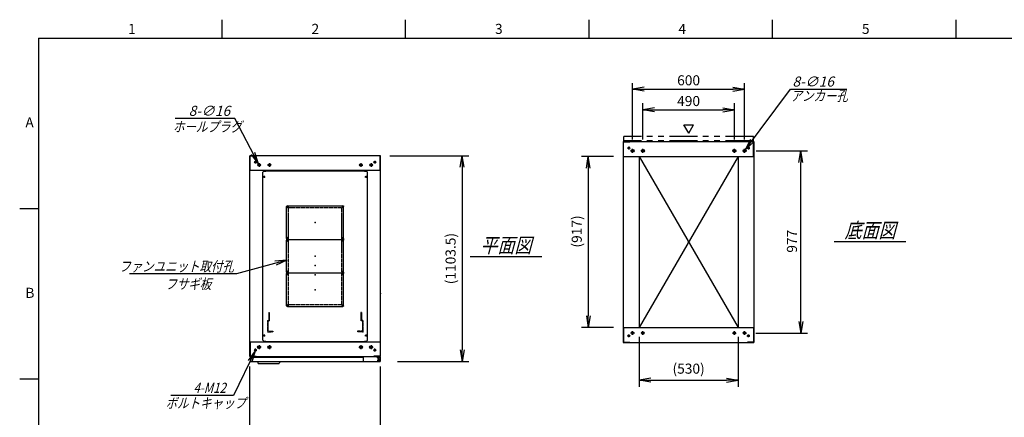
# Model space of a CAD drawing. Units: millimetres. Extents: x 0 to 398, y 1 to 284.
# Drawn here: x 0 to 264, y 177 to 284 of the extents above; entities that cross this region are included whole.
import ezdxf

# ---------------------------------------------------------------- set-up
doc = ezdxf.new("R2010")
doc.units = ezdxf.units.MM
for name, pattern in [('CENTER', [12, 7.5, -1.5, 1.5, -1.5]), ('DASHED', [4.5, 3, -1.5]), ('PHANTOM', [15, 7.5, -1.5, 1.5, -1.5, 1.5, -1.5])]:
    doc.linetypes.add(name, pattern=pattern)
doc.styles.get("Standard").update_dxf_attribs({"font": 'ROMANS', "bigfont": 'EXTFONT'})
doc.dimstyles.new('ISO-25', dxfattribs={"dimtxt": 2.5, "dimasz": 2.5, "dimexe": 1.25, "dimexo": 0.625, "dimtad": 1, "dimtxsty": 'Standard', "dimcen": 2.5, "dimadec": 0, "dimazin": 0, "dimtfac": 1, "dimtmove": 0, "dimatfit": 3, "dimfxl": 1, "dimarcsym": 0})

# ---------------------------------------------------------------- blocks, each defined once
blk = doc.blocks.new('DTL0001')
at = {"color": 0, "linetype": 'CENTER'}
for p, q in [((-140.96, 85), (-154.04, 85)), ((-147.5, 91.54), (-147.5, 78.46)), ((154.04, 85), (140.96, 85)), ((147.5, 91.54), (147.5, 78.46)), ((-140.96, -85), (-154.04, -85)), ((-147.5, -78.46), (-147.5, -91.54)), ((154.04, -85), (140.96, -85)), ((147.5, -78.46), (147.5, -91.54))]:
    blk.add_line(p, q, dxfattribs=at)
at = {"color": 0, "linetype": 'Continuous'}
for p, q in [((-152.5, 86), (-152.5, -86)), ((-148.5, 90), (148.5, 90)), ((152.5, 86), (152.5, -86)), ((-148.5, -90), (148.5, -90))]:
    blk.add_line(p, q, dxfattribs=at)
for centre in [(-147.5, 85), (147.5, 85), (-147.5, -85), (147.5, -85)]:
    blk.add_circle(centre, 4, dxfattribs=at)
for centre, start, end in [((-148.5, 86), 90, 180), ((148.5, 86), 0, 90), ((-148.5, -86), 180, 270), ((148.5, -86), 270, 0)]:
    blk.add_arc(centre, 4, start, end, dxfattribs=at)
at = {"color": 0}
for p in [(-147.5, 85), (147.5, 85), (0, 0), (-147.5, -85), (147.5, -85)]:
    blk.add_point(p, dxfattribs=at)
blk = doc.blocks.new('DTL0006')
at = {"color": 0, "linetype": 'DASHED'}
for p, q in [((-512, -60), (-512, 0)), ((-512, 0), (-482, 0)), ((-482, -2.3), (-482, 0)), ((-30, -2.3), (-30, 0)), ((0, 0), (-30, 0)), ((0, -60), (0, 0)), ((-509.7, -2.3), (-482, -2.3)), ((-509.7, -57.7), (-509.7, -2.3)), ((-2.3, -2.3), (-30, -2.3)), ((-2.3, -57.7), (-2.3, -2.3)), ((-512, -60), (-503.8, -60)), ((-509.7, -57.7), (-501.5, -57.7)), ((-503.8, -102), (-503.8, -60)), ((-503.8, -102), (-501.5, -102)), ((-501.5, -102), (-501.5, -57.7)), ((-10.5, -102), (-10.5, -57.7)), ((-2.3, -57.7), (-10.5, -57.7)), ((-8.2, -102), (-10.5, -102)), ((0, -60), (-8.2, -60)), ((-8.2, -102), (-8.2, -60))]:
    blk.add_line(p, q, dxfattribs=at)
at = {"color": 0}
blk.add_point((0, 0), dxfattribs=at)
blk = doc.blocks.new('DTL0013')
at = {"color": 0, "linetype": 'Continuous'}
for p, q in [((-280, 550.9), (-275, 555.9)), ((-280, -350.9), (-280, 550.9)), ((-275, 555.9), (-264, 555.9)), ((-264, 557.5), (-264, 555.9)), ((-264, 557.5), (264, 557.5)), ((264, 557.5), (264, 555.9)), ((264, 555.9), (275, 555.9)), ((275, 555.9), (280, 550.9)), ((280, -350.9), (280, 550.9)), ((-275, -355.9), (-280, -350.9)), ((-275, -355.9), (-264, -355.9)), ((-264, -355.9), (-264, -357.5)), ((-264, -357.5), (264, -357.5)), ((264, -355.9), (275, -355.9)), ((264, -355.9), (264, -357.5)), ((275, -355.9), (280, -350.9))]:
    blk.add_line(p, q, dxfattribs=at)
at = {"color": 0, "linetype": 'CENTER'}
for p, q in [((-272.5, 530.54), (-272.5, 519.46)), ((272.5, 530.54), (272.5, 519.46)), ((-278.04, 525), (-266.96, 525)), ((266.96, 525), (278.04, 525)), ((-147.5, 369.54), (-147.5, 360.46)), ((147.5, 369.54), (147.5, 360.46)), ((-142.96, 365), (-152.04, 365)), ((152.04, 365), (142.96, 365)), ((-142.96, 195), (-152.04, 195)), ((-142.96, 185), (-152.04, 185)), ((-147.5, 199.54), (-147.5, 190.46)), ((-147.5, 189.54), (-147.5, 180.46)), ((152.04, 195), (142.96, 195)), ((152.04, 185), (142.96, 185)), ((147.5, 199.54), (147.5, 190.46)), ((147.5, 189.54), (147.5, 180.46)), ((-142.96, 15), (-152.04, 15)), ((-142.96, 5), (-152.04, 5)), ((-147.5, 19.54), (-147.5, 10.46)), ((-147.5, 9.54), (-147.5, 0.46)), ((152.04, 15), (142.96, 15)), ((152.04, 5), (142.96, 5)), ((147.5, 19.54), (147.5, 10.46)), ((147.5, 9.54), (147.5, 0.46)), ((-142.96, -165), (-152.04, -165)), ((-147.5, -160.46), (-147.5, -169.54)), ((152.04, -165), (142.96, -165)), ((147.5, -160.46), (147.5, -169.54)), ((-278.04, -325), (-266.96, -325)), ((-272.5, -319.46), (-272.5, -330.54)), ((266.96, -325), (278.04, -325)), ((272.5, -319.46), (272.5, -330.54))]:
    blk.add_line(p, q, dxfattribs=at)
at = {"color": 0, "linetype": 'DASHED'}
for p, q in [((-142.5, 360), (142.5, 360)), ((-142.5, -160), (-142.5, 360)), ((142.5, -160), (142.5, 360)), ((-142.5, -160), (142.5, -160))]:
    blk.add_line(p, q, dxfattribs=at)
at = {"color": 0, "linetype": 'Continuous'}
for centre, radius in [((-272.5, 525), 3), ((272.5, 525), 3), ((-147.5, 365), 2), ((147.5, 365), 2), ((-147.5, 195), 2), ((-147.5, 185), 2), ((147.5, 195), 2), ((147.5, 185), 2), ((-147.5, 15), 2), ((-147.5, 5), 2), ((147.5, 15), 2), ((147.5, 5), 2), ((-147.5, -165), 2), ((147.5, -165), 2), ((-272.5, -325), 3), ((272.5, -325), 3)]:
    blk.add_circle(centre, radius, dxfattribs=at)
at = {"color": 0}
blk.add_point((0, 0), dxfattribs=at)
blk = doc.blocks.new('_Open')
at = {"color": 0, "linetype": 'ByBlock', "lineweight": -2}
for p, q in [((-1, 0.166667), (0, 0)), ((-1, -0.166667), (0, 0)), ((0, 0), (-1, 0))]:
    blk.add_line(p, q, dxfattribs=at)
blk = doc.blocks.new('*D16')
at = {"color": 0, "lineweight": -2}
for p, q in [((61.61, 155.73), (61.61, 191.04)), ((96.61, 155.73), (96.61, 191.04)), ((64.73, 171.48), (93.5, 171.48))]:
    blk.add_line(p, q, dxfattribs=at)
at = {"layer": 'Defpoints', "color": 0}
for p in [(96.61, 171.48), (61.61, 153.19), (96.61, 153.19)]:
    blk.add_point(p, dxfattribs=at)
at = {"color": 0, "lineweight": -2, "xscale": 3.114, "yscale": 3.114, "zscale": 3.114, "rotation": 180}
blk.add_blockref('_Open', (61.61, 171.48), dxfattribs=at)
at = {"color": 0, "lineweight": -2, "xscale": 3.114, "yscale": 3.114, "zscale": 3.114}
blk.add_blockref('_Open', (96.61, 171.48), dxfattribs=at)
at = {"color": 0, "insert": (79.11, 173.51), "char_height": 2.7, "attachment_point": 5}
blk.add_mtext('700', dxfattribs=at)
blk = doc.blocks.new('*D20')
at = {"color": 0, "lineweight": -2}
for p, q in [((197.18, 248.85), (210.96, 248.85)), ((209.16, 203.11), (209.16, 245.73)), ((197.13, 200), (210.96, 200))]:
    blk.add_line(p, q, dxfattribs=at)
at = {"layer": 'Defpoints', "color": 0}
for p in [(194.64, 248.85), (209.16, 248.85), (194.59, 200)]:
    blk.add_point(p, dxfattribs=at)
at = {"color": 0, "lineweight": -2, "xscale": 3.114, "yscale": 3.114, "zscale": 3.114}
for p, rotation in [((209.16, 248.85), 90), ((209.16, 200), 270)]:
    blk.add_blockref('_Open', p, dxfattribs=dict(at, rotation=rotation))
at = {"color": 0, "insert": (207.13, 224.61), "char_height": 2.7, "attachment_point": 5, "rotation": 90}
blk.add_mtext('977', dxfattribs=at)
blk = doc.blocks.new('*D21')
at = {"color": 0, "lineweight": -2}
for p, q in [((164.11, 251.91), (164.11, 267)), ((194.11, 251.91), (194.11, 267)), ((167.23, 265.38), (191, 265.38))]:
    blk.add_line(p, q, dxfattribs=at)
at = {"layer": 'Defpoints', "color": 0}
for p in [(194.11, 265.38), (164.11, 249.37), (194.11, 249.37)]:
    blk.add_point(p, dxfattribs=at)
at = {"color": 0, "lineweight": -2, "xscale": 3.114, "yscale": 3.114, "zscale": 3.114, "rotation": 180}
blk.add_blockref('_Open', (164.11, 265.38), dxfattribs=at)
at = {"color": 0, "lineweight": -2, "xscale": 3.114, "yscale": 3.114, "zscale": 3.114}
blk.add_blockref('_Open', (194.11, 265.38), dxfattribs=at)
at = {"color": 0, "insert": (179.11, 267.4), "char_height": 2.7, "attachment_point": 5}
blk.add_mtext('600', dxfattribs=at)
blk = doc.blocks.new('*D22')
at = {"color": 0, "lineweight": -2}
for p, q in [((166.86, 251.91), (166.86, 261.62)), ((191.36, 251.91), (191.36, 261.62)), ((169.98, 259.82), (188.25, 259.82))]:
    blk.add_line(p, q, dxfattribs=at)
at = {"layer": 'Defpoints', "color": 0}
for p in [(191.36, 259.82), (166.86, 249.37), (191.36, 249.37)]:
    blk.add_point(p, dxfattribs=at)
at = {"color": 0, "lineweight": -2, "xscale": 3.114, "yscale": 3.114, "zscale": 3.114, "rotation": 180}
blk.add_blockref('_Open', (166.86, 259.82), dxfattribs=at)
at = {"color": 0, "lineweight": -2, "xscale": 3.114, "yscale": 3.114, "zscale": 3.114}
blk.add_blockref('_Open', (191.36, 259.82), dxfattribs=at)
at = {"color": 0, "insert": (179.11, 261.84), "char_height": 2.7, "attachment_point": 5}
blk.add_mtext('490', dxfattribs=at)
blk = doc.blocks.new('SYM0003')
at = {"color": 7, "linetype": 'Continuous'}
for p, q in [((0, 0), (12.01, 16.21)), ((12.01, 16.21), (27.11, 16.21)), ((0, 0), (1.41, 2.83)), ((0, 0), (2.29, 2.18))]:
    blk.add_line(p, q, dxfattribs=at)
at = {"color": 7, "insert": (12.57, 16.89), "char_height": 2.7, "attachment_point": 7}
blk.add_mtext('{\\W1;\\Q15;8-∅16}', dxfattribs=at)
blk = doc.blocks.new('SYM0007')
at = {"color": 7, "linetype": 'Continuous'}
for p, q in [((0, 0), (-13.46, -3.72)), ((0, 0), (-3.15, -0.3)), ((0, 0), (-2.85, -1.36)), ((-13.46, -3.72), (-42.06, -3.72))]:
    blk.add_line(p, q, dxfattribs=at)
at = {"color": 7, "insert": (-14.15, -3.05), "char_height": 2.7, "attachment_point": 9}
blk.add_mtext('{\\W0.833333;\\Q15;ファンユニット取付孔}', dxfattribs=at)
blk = doc.blocks.new('*D42')
at = {"color": 0, "lineweight": -2}
for p, q in [((99.15, 247.54), (120.26, 247.54)), ((118.46, 244.43), (118.46, 195.48)), ((101.15, 192.37), (120.26, 192.37))]:
    blk.add_line(p, q, dxfattribs=at)
at = {"layer": 'Defpoints', "color": 0}
for p in [(96.61, 247.54), (98.61, 192.37), (118.46, 192.37)]:
    blk.add_point(p, dxfattribs=at)
at = {"color": 0, "lineweight": -2, "xscale": 3.114, "yscale": 3.114, "zscale": 3.114}
for p, rotation in [((118.46, 247.54), 90.00000000000001), ((118.46, 192.37), 270)]:
    blk.add_blockref('_Open', p, dxfattribs=dict(at, rotation=rotation))
at = {"color": 0, "insert": (115.73, 219.96), "char_height": 2.7, "attachment_point": 5, "rotation": 90}
blk.add_mtext('(1103.5)', dxfattribs=at)
blk = doc.blocks.new('*D43')
at = {"color": 0, "lineweight": -2}
for p, q in [((165.86, 198.96), (165.86, 185.57)), ((192.36, 198.96), (192.36, 185.57)), ((168.97, 187.37), (189.24, 187.37))]:
    blk.add_line(p, q, dxfattribs=at)
at = {"layer": 'Defpoints', "color": 0}
for p in [(165.86, 201.5), (192.36, 201.5), (192.36, 187.37)]:
    blk.add_point(p, dxfattribs=at)
at = {"color": 0, "lineweight": -2, "xscale": 3.114, "yscale": 3.114, "zscale": 3.114, "rotation": 180}
blk.add_blockref('_Open', (165.86, 187.37), dxfattribs=at)
at = {"color": 0, "lineweight": -2, "xscale": 3.114, "yscale": 3.114, "zscale": 3.114}
blk.add_blockref('_Open', (192.36, 187.37), dxfattribs=at)
at = {"color": 0, "insert": (179.11, 190.11), "char_height": 2.7, "attachment_point": 5}
blk.add_mtext('(530)', dxfattribs=at)
blk = doc.blocks.new('*D45')
at = {"color": 0, "lineweight": -2}
for p, q in [((159.02, 247.35), (150.45, 247.35)), ((152.25, 244.23), (152.25, 204.61)), ((159.02, 201.5), (150.45, 201.5))]:
    blk.add_line(p, q, dxfattribs=at)
at = {"layer": 'Defpoints', "color": 0}
for p in [(161.56, 247.35), (152.24, 201.5), (161.56, 201.5)]:
    blk.add_point(p, dxfattribs=at)
at = {"color": 0, "lineweight": -2, "xscale": 3.114, "yscale": 3.114, "zscale": 3.114}
for p, rotation in [((152.25, 247.35), 90.00000000000004), ((152.25, 201.5), 270.0000000000001)]:
    blk.add_blockref('_Open', p, dxfattribs=dict(at, rotation=rotation))
at = {"color": 0, "insert": (149.51, 227.23), "char_height": 2.7, "attachment_point": 5, "rotation": 90}
blk.add_mtext('(917)', dxfattribs=at)
blk = doc.blocks.new('SYM0015')
at = {"color": 7, "linetype": 'Continuous'}
for p, q in [((-6.33, 12.18), (-22.31, 12.18)), ((0, 0), (-6.33, 12.18)), ((0, 0), (-0.95, 3.02)), ((0, 0), (-1.92, 2.51))]:
    blk.add_line(p, q, dxfattribs=at)
at = {"color": 7, "insert": (-7.6, 12.86), "char_height": 2.7, "attachment_point": 9}
blk.add_mtext('{\\W1;\\Q15;8-∅16}', dxfattribs=at)
blk = doc.blocks.new('SYM0016')
at = {"color": 7, "linetype": 'Continuous'}
for p, q in [((0, 0), (-5.73, -11.92)), ((0, 0), (-1.84, -2.57)), ((0, 0), (-0.86, -3.04)), ((-5.73, -11.92), (-22.52, -11.92))]:
    blk.add_line(p, q, dxfattribs=at)
at = {"color": 7, "insert": (-7.81, -11.25), "char_height": 2.7, "attachment_point": 9}
blk.add_mtext('{\\W0.833333;\\Q15;4-M12}', dxfattribs=at)

msp = doc.modelspace()

# ---------------------------------------------------------------- linework, layer by layer
at = {"color": 7, "linetype": 'Continuous'}
for p, q in [((54.13, 284), (54.13, 279)), ((103.25, 284), (103.25, 279)), ((152.38, 284), (152.38, 279)), ((201.5, 284), (201.5, 279)), ((250.63, 284), (250.63, 279)), ((5, 279), (398, 279)), ((5, 279), (5, 5)), ((179.14, 253.57), (177.84, 255.82)), ((177.84, 255.82), (180.44, 255.82)), ((179.14, 253.57), (180.44, 255.82)), ((161.61, 251.35), (196.61, 251.35)), ((161.61, 251.35), (161.61, 197.5)), ((161.69, 251.27), (163.36, 251.27)), ((161.69, 247.35), (161.69, 251.27)), ((163.36, 251.27), (163.36, 251.35)), ((194.86, 251.27), (194.86, 251.35)), ((196.53, 251.27), (194.86, 251.27)), ((196.53, 247.35), (196.53, 251.27)), ((196.61, 251.35), (196.61, 197.5)), ((96.61, 247.54), (61.61, 247.54)), ((61.61, 193.69), (61.61, 247.54)), ((61.69, 243.54), (61.69, 247.46)), ((61.69, 247.46), (63.36, 247.46)), ((63.36, 247.46), (63.36, 247.54)), ((94.86, 247.46), (94.86, 247.54)), ((96.53, 247.46), (94.86, 247.46)), ((96.53, 243.54), (96.53, 247.46)), ((96.61, 193.69), (96.61, 247.54)), ((161.61, 247.35), (196.61, 247.35)), ((165.86, 247.35), (165.86, 201.5)), ((192.36, 247.35), (165.86, 201.5)), ((165.86, 247.35), (192.36, 201.5)), ((192.36, 247.35), (192.36, 201.5)), ((96.61, 243.54), (61.61, 243.54)), ((5, 233.33), (0, 233.33)), ((218.11, 224.52), (237.3, 224.52)), ((120.61, 220.52), (139.8, 220.52)), ((161.61, 201.5), (196.61, 201.5)), ((161.69, 201.5), (161.69, 197.58)), ((196.53, 201.5), (196.53, 197.58)), ((61.61, 197.69), (96.61, 197.69)), ((61.69, 197.69), (61.69, 193.77)), ((92.43, 197.69), (95.68, 197.69)), ((96.53, 197.69), (96.53, 193.77)), ((161.61, 197.5), (196.61, 197.5)), ((161.69, 197.58), (163.36, 197.58)), ((163.36, 197.58), (163.36, 197.5)), ((194.86, 197.58), (194.86, 197.5)), ((196.53, 197.58), (194.86, 197.58)), ((61.61, 193.69), (96.61, 193.69)), ((61.61, 193.69), (96.61, 193.69)), ((61.69, 193.77), (63.36, 193.77)), ((61.81, 193.52), (61.81, 192.37)), ((61.81, 193.52), (91.98, 193.52)), ((63.36, 193.77), (63.36, 193.69)), ((91.98, 193.69), (91.98, 192.62)), ((94.86, 193.77), (94.86, 193.69)), ((96.53, 193.77), (94.86, 193.77)), ((95.68, 193.69), (95.68, 193.58)), ((95.68, 193.69), (95.68, 193.4)), ((95.68, 193.58), (96.28, 193.58)), ((95.68, 193.52), (96.51, 193.52)), ((95.68, 193.4), (96.23, 193.4)), ((96.48, 193.15), (96.48, 192.62)), ((96.51, 193.52), (96.51, 192.37)), ((61.81, 192.37), (96.51, 192.37)), ((63.66, 192.37), (63.81, 191.87)), ((63.81, 191.87), (69.5, 191.87)), ((69.65, 192.37), (69.5, 191.87)), ((5, 187.67), (0, 187.67))]:
    msp.add_line(p, q, dxfattribs=at)
at = {"color": 7, "linetype": 'PHANTOM'}
for p, q in [((161.76, 251.52), (161.76, 252.67)), ((196.46, 252.67), (161.76, 252.67)), ((196.46, 251.52), (161.76, 251.52)), ((196.46, 251.52), (196.46, 252.67))]:
    msp.add_line(p, q, dxfattribs=at)
at = {"color": 7, "linetype": 'CENTER'}
for p, q in [((163.49, 249.6), (162.74, 249.6)), ((163.11, 249.97), (163.11, 249.22)), ((164.64, 248.85), (163.59, 248.85)), ((164.11, 248.32), (164.11, 249.37)), ((167.39, 248.85), (166.34, 248.85)), ((166.86, 248.32), (166.86, 249.37)), ((190.84, 248.85), (191.89, 248.85)), ((191.36, 248.32), (191.36, 249.37)), ((193.59, 248.85), (194.64, 248.85)), ((194.11, 248.32), (194.11, 249.37)), ((194.74, 249.6), (195.49, 249.6)), ((195.11, 249.97), (195.11, 249.22)), ((63.49, 245.79), (62.74, 245.79)), ((63.11, 246.17), (63.11, 245.42)), ((64.11, 245.52), (64.11, 244.57)), ((66.86, 245.52), (66.86, 244.57)), ((91.36, 245.52), (91.36, 244.57)), ((94.11, 245.52), (94.11, 244.57)), ((94.74, 245.79), (95.49, 245.79)), ((95.11, 246.17), (95.11, 245.42)), ((64.59, 245.04), (63.64, 245.04)), ((67.34, 245.04), (66.39, 245.04)), ((90.89, 245.04), (91.84, 245.04)), ((93.64, 245.04), (94.59, 245.04)), ((164.11, 199.52), (164.11, 200.47)), ((166.86, 199.52), (166.86, 200.47)), ((191.36, 199.52), (191.36, 200.47)), ((194.11, 199.52), (194.11, 200.47)), ((163.49, 199.25), (162.74, 199.25)), ((163.11, 198.87), (163.11, 199.62)), ((164.59, 200), (163.64, 200)), ((167.34, 200), (166.39, 200)), ((190.89, 200), (191.84, 200)), ((193.64, 200), (194.59, 200)), ((194.74, 199.25), (195.49, 199.25)), ((195.11, 198.87), (195.11, 199.62)), ((63.49, 195.44), (62.74, 195.44)), ((63.11, 195.07), (63.11, 195.82)), ((64.64, 196.19), (63.59, 196.19)), ((64.11, 196.72), (64.11, 195.67)), ((67.39, 196.19), (66.34, 196.19)), ((66.86, 196.72), (66.86, 195.67)), ((90.84, 196.19), (91.89, 196.19)), ((91.36, 196.72), (91.36, 195.67)), ((93.59, 196.19), (94.64, 196.19)), ((94.11, 196.72), (94.11, 195.67)), ((94.74, 195.44), (95.49, 195.44)), ((95.11, 195.07), (95.11, 195.82)), ((95.76, 192.77), (96.46, 192.77)), ((95.77, 192.77), (96.45, 192.77)), ((96.11, 193.12), (96.11, 192.42)), ((96.11, 193.11), (96.11, 192.43))]:
    msp.add_line(p, q, dxfattribs=at)
at = {"color": 7, "linetype": 'Continuous'}
for centre, radius in [((163.11, 249.6), 0.25), ((164.11, 248.85), 0.4), ((166.86, 248.85), 0.4), ((191.36, 248.85), 0.4), ((194.11, 248.85), 0.4), ((195.11, 249.6), 0.25), ((63.11, 245.79), 0.25), ((64.11, 245.04), 0.35), ((66.86, 245.04), 0.35), ((91.36, 245.04), 0.35), ((94.11, 245.04), 0.35), ((95.11, 245.79), 0.25), ((163.11, 199.25), 0.25), ((164.11, 200), 0.35), ((166.86, 200), 0.35), ((191.36, 200), 0.35), ((194.11, 200), 0.35), ((195.11, 199.25), 0.25), ((63.11, 195.44), 0.25), ((64.11, 196.19), 0.4), ((66.86, 196.19), 0.4), ((91.36, 196.19), 0.4), ((94.11, 196.19), 0.4), ((95.11, 195.44), 0.25), ((96.11, 192.77), 0.212), ((96.11, 192.77), 0.212)]:
    msp.add_circle(centre, radius, dxfattribs=at)
for centre, start, end in [((92.23, 192.62), 180, 270), ((96.23, 193.15), 0, 90), ((96.23, 192.62), 270, 0)]:
    msp.add_arc(centre, 0.25, start, end, dxfattribs=at)
at = {"color": 7}
for p in [(179.11, 224.42), (79.11, 218.12), (96.61, 210.62)]:
    msp.add_point(p, dxfattribs=at)

# ---------------------------------------------------------------- block references
for name, p in [('SYM0003', (194.35, 249.17)), ('SYM0015', (63.95, 245.35)), ('SYM0007', (71.49, 219.57)), ('SYM0016', (63.01, 195.22))]:
    msp.add_blockref(name, p, dxfattribs=at)
at = {"color": 7, "xscale": 0.05, "zscale": 0.05}
for name, p, yscale in [('DTL0013', (79.11, 215.62), 0.05), ('DTL0001', (79.11, 229.62), -0.05), ('DTL0001', (79.11, 220.62), -0.05), ('DTL0001', (79.11, 211.62), -0.05), ('DTL0006', (91.91, 200.37), -0.05)]:
    msp.add_blockref(name, p, dxfattribs=dict(at, yscale=yscale))

# ---------------------------------------------------------------- texts
at = {"color": 7}
for s, insert, char_height, attachment_point in [('{\\W1;1}', (29.02, 280.18), 2.7, 7), ('{\\W1;2}', (78.14, 280.18), 2.7, 7), ('{\\W1;3}', (127.27, 280.18), 2.7, 7), ('{\\W1;4}', (176.39, 280.18), 2.7, 7), ('{\\W1;5}', (225.52, 280.18), 2.7, 7), ('{\\W0.833333;\\Q15;アンカー孔}', (206.4, 262.23), 2.7, 7), ('{\\W1;A}', (1.53, 255.1), 2.7, 7), ('{\\W0.833333;\\Q15;ホールプラグ}', (41.04, 253.95), 2.7, 7), ('{\\W0.833333;\\Q15;底面図}', (227.71, 225.52), 4, 8), ('{\\W0.833333;\\Q15;平面図}', (130.21, 221.52), 4, 8), ('{\\W0.833333;\\Q15;フサギ板}', (45.16, 214.5), 2.7, 2), ('{\\W1;B}', (1.53, 209.43), 2.7, 7), ('{\\W0.833333;\\Q15;ボルトキャップ}', (39.07, 179.88), 2.7, 7)]:
    msp.add_mtext(s, dxfattribs=dict(at, insert=insert, char_height=char_height, attachment_point=attachment_point))

# ---------------------------------------------------------------- dimensions: what is measured, and where the dimension line sits
for base, p1, p2, angle, text, override, picture, middle in [((194.11, 265.38), (164.11, 249.37), (194.11, 249.37), 180, '600', {"dimtxt": 2.7, "dimasz": 3.114, "dimexe": 1.62, "dimexo": 2.54, "dimgap": 0.675, "dimtad": 1, "dimtih": 0, "dimtoh": 0, "dimdec": 0, "dimdsep": 46, "dimblk1": 'Open', "dimblk2": 'Open', "dimsah": 1, "dimse1": 0, "dimse2": 0, "dimtmove": 0}, '*D21', (179.11, 265.38)), ((191.36, 259.82), (166.86, 249.37), (191.36, 249.37), 180, '490', {"dimtxt": 2.7, "dimasz": 3.114, "dimexe": 1.8, "dimexo": 2.54, "dimgap": 0.675, "dimtad": 1, "dimtih": 0, "dimtoh": 0, "dimdec": 0, "dimdsep": 46, "dimblk1": 'Open', "dimblk2": 'Open', "dimsah": 1, "dimse1": 0, "dimse2": 0, "dimtmove": 0}, '*D22', (179.11, 259.82)), ((209.16, 248.85), (194.59, 200), (194.64, 248.85), 270, '977', {"dimtxt": 2.7, "dimasz": 3.114, "dimexe": 1.8, "dimexo": 2.54, "dimgap": 0.675, "dimtad": 1, "dimtih": 0, "dimtoh": 0, "dimdec": 0, "dimdsep": 46, "dimblk1": 'Open', "dimblk2": 'Open', "dimsah": 1, "dimse1": 0, "dimse2": 0, "dimtmove": 0}, '*D20', (209.16, 224.61)), ((118.46, 192.37), (96.61, 247.54), (98.61, 192.37), 90, '(1103.5)', {"dimtxt": 2.7, "dimasz": 3.114, "dimexe": 1.8, "dimexo": 2.54, "dimgap": 0.675, "dimtad": 1, "dimtih": 0, "dimtoh": 0, "dimdec": 1, "dimzin": 0, "dimdsep": 46, "dimblk1": 'Open', "dimblk2": 'Open', "dimsah": 1, "dimse1": 0, "dimse2": 0, "dimtmove": 0}, '*D42', (118.46, 219.96)), ((152.25, 201.5), (161.56, 247.35), (161.56, 201.5), 90, '(917)', {"dimtxt": 2.7, "dimasz": 3.114, "dimexe": 1.8, "dimexo": 2.54, "dimgap": 0.675, "dimtad": 1, "dimtih": 0, "dimtoh": 0, "dimdec": 0, "dimdsep": 46, "dimblk1": 'Open', "dimblk2": 'Open', "dimsah": 1, "dimse1": 0, "dimse2": 0, "dimtmove": 0}, '*D45', (152.25, 227.23)), ((192.36, 187.37), (165.86, 201.5), (192.36, 201.5), 180, '(530)', {"dimtxt": 2.7, "dimasz": 3.114, "dimexe": 1.8, "dimexo": 2.54, "dimgap": 0.675, "dimtad": 1, "dimtih": 0, "dimtoh": 0, "dimdec": 0, "dimdsep": 46, "dimblk1": 'Open', "dimblk2": 'Open', "dimsah": 1, "dimse1": 0, "dimse2": 0, "dimtmove": 0}, '*D43', (179.11, 187.37)), ((96.61, 171.48), (61.61, 153.19), (96.61, 153.19), 180, '700', {"dimtxt": 2.7, "dimasz": 3.114, "dimexe": 19.559564, "dimexo": 2.54, "dimgap": 0.675, "dimtad": 1, "dimtih": 0, "dimtoh": 0, "dimdec": 0, "dimdsep": 46, "dimblk1": 'Open', "dimblk2": 'Open', "dimsah": 1, "dimse1": 0, "dimse2": 0, "dimtmove": 0}, '*D16', (79.11, 171.48))]:
    dim = msp.add_linear_dim(base=base, p1=p1, p2=p2, angle=angle, text=text, dimstyle='ISO-25', override=override, dxfattribs=at)
    dim.commit()
    dim.dimension.update_dxf_attribs({"geometry": picture, "text_midpoint": middle, "dimtype": 160})

doc.saveas('drawing.dxf')
